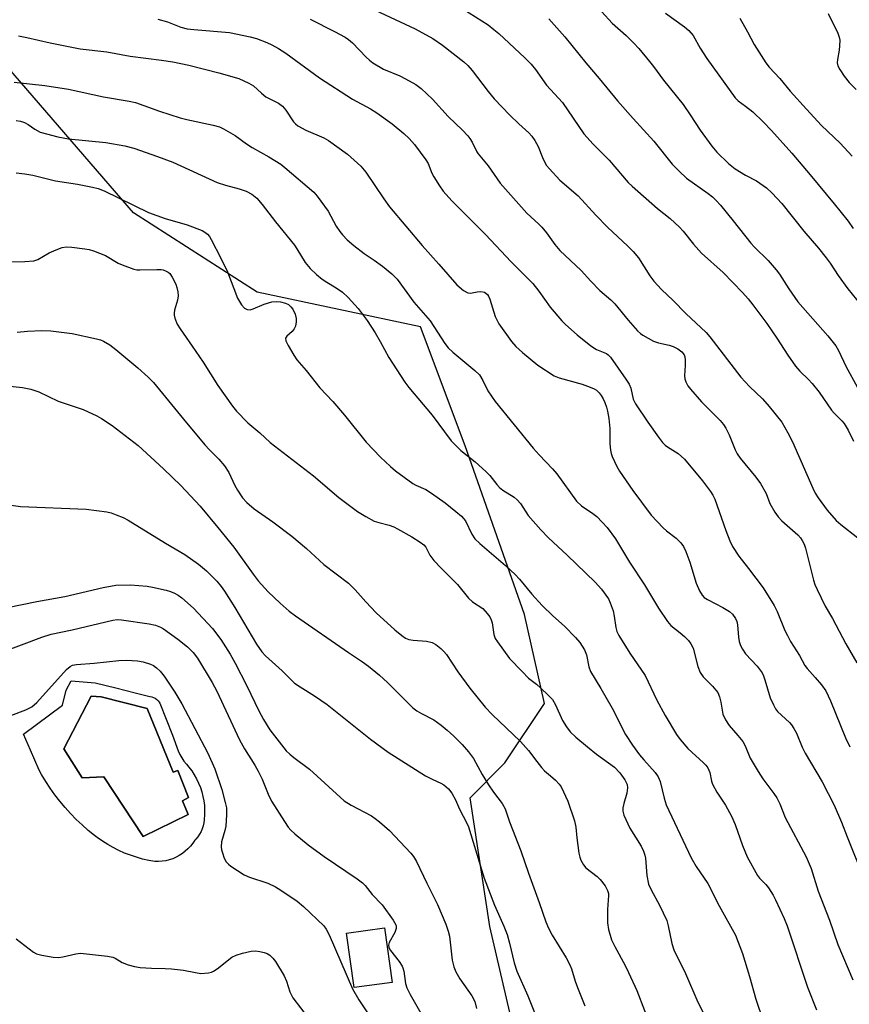
# Model space of a CAD drawing. Units: inches. Extents: x 1243771 to 1249771, y 581451 to 585452.
# Drawn here: x 1246865 to 1247083, y 581673 to 581932 of the extents above; entities that cross this region are included whole.
import ezdxf

# ---------------------------------------------------------------- set-up
doc = ezdxf.new("R2010")
doc.units = ezdxf.units.IN
doc.header["$MEASUREMENT"] = 0
for name, color, linetype in [('BLDG-Footprint', 5, 'Continuous'), ('CULTRL-Pad', 6, 'Continuous'), ('CULTRL-Swimming Pool in Ground', 4, 'Continuous'), ('NTRL-Trees', 3, 'Continuous'), ('Undefined', 1, 'Continuous')]:
    doc.layers.add(name, color=color, linetype=linetype)

msp = doc.modelspace()

# ---------------------------------------------------------------- linework, layer by layer
at = {"layer": 'BLDG-Footprint', "elevation": 735.22}
msp.add_lwpolyline([(1246963.12, 581679.24), (1246953.16, 581677.85), (1246951.17, 581692.2), (1246961.13, 581693.58)], close=True, dxfattribs=at)
at = {"layer": 'CULTRL-Pad'}
for points in [[(1246895.91, 581755.22, 0), (1246899.42, 581754.33, 0), (1246899.92, 581754.25, 0), (1246900.4, 581754.1, 0), (1246900.85, 581753.88, 0), (1246901.25, 581753.59, 0), (1246901.6, 581753.23, 0), (1246901.9, 581752.83, 0), (1246902.04, 581752.57, 0), (1246903.74, 581748.39, 0), (1246905.37, 581744.17, 0), (1246906.87, 581740.09, 0), (1246907.31, 581739.15, 0), (1246907.82, 581738.25, 0), (1246908.4, 581737.38, 0), (1246909.05, 581736.56, 0), (1246909.73, 581735.82, 0), (1246910.46, 581734.83, 0), (1246911.13, 581733.8, 0), (1246911.73, 581732.73, 0), (1246912.26, 581731.62, 0), (1246912.72, 581730.47, 0), (1246913.1, 581729.3, 0), (1246913.4, 581728.11, 0), (1246913.63, 581726.91, 0), (1246913.77, 581725.68, 0), (1246913.84, 581724.46, 0), (1246913.83, 581723.23, 0), (1246913.73, 581722, 0), (1246913.72, 581721.91, 0), (1246913.64, 581721.12, 0), (1246913.47, 581720.33, 0), (1246913.23, 581719.57, 0), (1246912.91, 581718.84, 0), (1246912.52, 581718.14, 0), (1246912.06, 581717.48, 0), (1246911.54, 581716.88, 0), (1246911.25, 581716.58, 0), (1246910.72, 581715.78, 0), (1246910.12, 581715.02, 0), (1246909.47, 581714.32, 0), (1246908.76, 581713.67, 0), (1246908, 581713.09, 0), (1246907.19, 581712.57, 0), (1246906.34, 581712.12, 0), (1246905.45, 581711.74, 0), (1246904.54, 581711.43, 0), (1246903.61, 581711.21, 0), (1246902.66, 581711.06, 0), (1246901.7, 581710.98, 0), (1246900.78, 581710.99, 0), (1246899.14, 581711.28, 0), (1246897.52, 581711.65, 0), (1246895.93, 581712.1, 0), (1246894.35, 581712.62, 0), (1246892.8, 581713.22, 0), (1246891.29, 581713.89, 0), (1246889.8, 581714.64, 0), (1246888.36, 581715.45, 0), (1246886.96, 581716.34, 0), (1246885.59, 581717.29, 0), (1246884.89, 581717.82, 0), (1246883.24, 581719.18, 0), (1246881.64, 581720.6, 0), (1246880.1, 581722.07, 0), (1246878.61, 581723.61, 0), (1246877.18, 581725.2, 0), (1246875.81, 581726.84, 0), (1246874.5, 581728.53, 0), (1246873.26, 581730.27, 0), (1246872.08, 581732.06, 0), (1246870.97, 581733.88, 0), (1246870.34, 581735, 0), (1246868.09, 581740.25, 0), (1246866.24, 581744.44, 0), (1246876.48, 581752.06, 0), (1246877.41, 581756.02, 0), (1246878.73, 581758.5, 0), (1246885.07, 581757.96, 0), (1246890.49, 581756.59, 0)], [(1246898.71, 581751.17, 0), (1246886.66, 581754.25, 0), (1246884, 581754.44, 0), (1246876.85, 581740.58, 0), (1246881.62, 581732.94, 0), (1246887.31, 581733.27, 0), (1246897.64, 581717.53, 0), (1246909.49, 581723.38, 0), (1246908.03, 581726.94, 0), (1246909.56, 581727.85, 0), (1246906.8, 581734.89, 0), (1246905.57, 581734.48, 0)]]:
    msp.add_polyline3d(points, close=True, dxfattribs=at)
at = {"layer": 'CULTRL-Swimming Pool in Ground'}
msp.add_lwpolyline([(1246898.71, 581751.17), (1246905.57, 581734.48), (1246906.8, 581734.89), (1246909.56, 581727.85), (1246908.03, 581726.94), (1246909.49, 581723.38), (1246897.64, 581717.53), (1246887.31, 581733.27), (1246881.62, 581732.94), (1246876.85, 581740.58), (1246884, 581754.44), (1246886.66, 581754.25)], close=True, dxfattribs=at)
at = {"layer": 'NTRL-Trees'}
msp.add_lwpolyline([(1247830.69, 581451.61), (1247010.59, 581451.7), (1247024.3, 581465), (1247076.1, 581480.37), (1247083.92, 581494.69), (1247081.31, 581542.87), (1247073.5, 581602.76), (1247063.08, 581631.41), (1247050.06, 581640.52), (1247018.81, 581652.24), (1246996.68, 581660.06), (1246988.86, 581693.91), (1246983.65, 581727.76), (1246992.77, 581736.88), (1247003.19, 581752.5), (1246997.98, 581775.94), (1246982.35, 581820.21), (1246970.63, 581851.46), (1246927.67, 581860.58), (1246895.11, 581881.41), (1246845.63, 581938.7), (1246779.23, 582061.1), (1246759.7, 582134.01)], dxfattribs=at)
at = {"layer": 'Undefined'}
for points, elevation in [([(1246958.65, 581934.71), (1246969.22, 581929.77), (1246973.81, 581927.29), (1246976.38, 581925.54), (1246981.95, 581921.12), (1246983.02, 581920.13), (1246984.19, 581918.84), (1246988.39, 581913.33), (1246989.99, 581911.39), (1246994.11, 581907.11), (1246996.45, 581904.82), (1246999.07, 581902.43), (1246999.83, 581901.63), (1247000.68, 581900.42), (1247001.56, 581898.87), (1247002.67, 581895.97), (1247003.28, 581894.66), (1247003.74, 581893.93), (1247004.47, 581893.04), (1247007.26, 581890.07), (1247012.03, 581885.96), (1247016.72, 581880.83), (1247019.73, 581877.69), (1247025.11, 581872.72), (1247026.53, 581871.3), (1247027.87, 581869.62), (1247030.85, 581864.86), (1247031.91, 581863.46), (1247033.97, 581861.3), (1247036.99, 581858.44), (1247040.34, 581855.03), (1247045.72, 581849.97), (1247046.66, 581848.86), (1247054.81, 581838.28), (1247057.12, 581835.78), (1247060.51, 581832.53), (1247062.24, 581830.54), (1247065.58, 581826.43), (1247067.21, 581823.64), (1247068.4, 581821.26), (1247073.71, 581809.07), (1247074.36, 581807.77), (1247075.13, 581806.54), (1247077.51, 581803.36), (1247079.9, 581800.63), (1247081.08, 581799.57), (1247085.58, 581796.02)], 710), ([(1246981.72, 581935.05), (1246988.35, 581930.82), (1246989.9, 581929.66), (1246991.18, 581928.59), (1246998.05, 581922.15), (1246999.69, 581920.48), (1247000.79, 581919.11), (1247003.73, 581915.02), (1247006.9, 581911.6), (1247007.89, 581910.4), (1247013.51, 581902.24), (1247015.97, 581899.52), (1247020.22, 581895.29), (1247025.18, 581889.44), (1247026.26, 581888.43), (1247032.92, 581882.62), (1247036.23, 581879.95), (1247038.65, 581877.72), (1247039.66, 581876.64), (1247042.38, 581873.26), (1247044.44, 581870.85), (1247050.13, 581865.75), (1247055.22, 581860.53), (1247056.72, 581858.86), (1247057.97, 581857.29), (1247061.63, 581852.34), (1247064.27, 581848.49), (1247067.16, 581844.01), (1247069.2, 581841.17), (1247070.33, 581839.85), (1247072.63, 581837.67), (1247073.61, 581836.61), (1247075.4, 581834.35), (1247078.67, 581829.56), (1247079.34, 581828.8), (1247081.4, 581826.79), (1247081.96, 581826.13), (1247083.05, 581824.37), (1247084.41, 581821.41)], 708), ([(1247018.28, 581934.23), (1247020.98, 581931.32), (1247024.63, 581928.04), (1247026.64, 581926.07), (1247027.98, 581924.6), (1247030.8, 581921.24), (1247031.89, 581919.88), (1247034.47, 581916.29), (1247039.62, 581909.91), (1247041.53, 581907.24), (1247044.13, 581903.17), (1247047.19, 581898.94), (1247048.52, 581897.38), (1247051.58, 581894.45), (1247053.32, 581893), (1247056.01, 581891.32), (1247058.94, 581889.82), (1247061.55, 581888.05), (1247063.04, 581886.66), (1247065.6, 581883.89), (1247071.41, 581876.65), (1247075.26, 581872.14), (1247077.28, 581869.6), (1247078.34, 581868.18), (1247080.43, 581864.98), (1247082.96, 581861.49), (1247087.51, 581855.9)], 704), ([(1247035.01, 581933.89), (1247040.04, 581930.31), (1247041.17, 581929.39), (1247042.28, 581928.02), (1247044.09, 581924.73), (1247045.86, 581922.02), (1247053.31, 581911.69), (1247054.14, 581910.88), (1247056.08, 581909.51), (1247057.96, 581907.95), (1247060.68, 581905.34), (1247062.88, 581903.05), (1247068.2, 581897.12), (1247073.03, 581891.46), (1247079.36, 581883.84), (1247082.99, 581879.23), (1247084.37, 581877.34)], 702), ([(1247077.8, 581933.84), (1247080.28, 581928.64), (1247080.68, 581927.63), (1247080.81, 581926.81), (1247080.77, 581925.35), (1247080.63, 581924.18), (1247080.19, 581921.71), (1247080.14, 581920.91), (1247080.32, 581920.12), (1247080.84, 581919.1), (1247081.95, 581917.38), (1247083.33, 581915.69), (1247085.14, 581913.86)], 698), ([(1246901.53, 581932.36), (1246904.04, 581931.63), (1246907.63, 581930.24), (1246909.23, 581929.82), (1246910.98, 581929.6), (1246920.37, 581928.86), (1246925.8, 581927.73), (1246927.48, 581927.25), (1246930.2, 581926.22), (1246931.52, 581925.63), (1246933.22, 581924.67), (1246935.15, 581923.4), (1246944.06, 581916.96), (1246952.71, 581911.33), (1246957.42, 581908.8), (1246959.13, 581907.7), (1246963.12, 581904.86), (1246966.21, 581902.33), (1246967.66, 581901), (1246968.98, 581899.43), (1246972.01, 581895.4), (1246972.57, 581894.39), (1246973.6, 581891.87), (1246974.07, 581890.9), (1246975.56, 581888.51), (1246976.59, 581887.17), (1246978.87, 581884.62), (1246987.68, 581875.72), (1246994.43, 581868.58), (1247000.11, 581862.85), (1247001.69, 581860.9), (1247004.66, 581856.67), (1247007.71, 581853.09), (1247008.74, 581852.07), (1247011.75, 581849.38), (1247015.41, 581846.5), (1247016.85, 581845.54), (1247019.48, 581844.45), (1247019.92, 581844.16), (1247020.51, 581843.55), (1247024.6, 581837.74), (1247025.44, 581836.42), (1247025.87, 581835.34), (1247026.53, 581832.5), (1247027.11, 581831.22), (1247030.35, 581826.41), (1247033.13, 581822.46), (1247034.19, 581821.12), (1247034.9, 581820.42), (1247035.56, 581819.94), (1247038.34, 581818.24), (1247040, 581816.75), (1247044.73, 581811.04), (1247046.85, 581808.25), (1247047.47, 581807.26), (1247047.97, 581806.18), (1247050.86, 581797.98), (1247051.91, 581795.3), (1247052.61, 581793.79), (1247054.25, 581791.2), (1247056.81, 581787.98), (1247060.65, 581782.92), (1247063.57, 581778.26), (1247064.36, 581776.66), (1247066.42, 581771.69), (1247067.05, 581770.36), (1247067.9, 581768.83), (1247070.23, 581765.12), (1247071.66, 581762.53), (1247072.28, 581761.69), (1247074.38, 581759.38), (1247076.03, 581757.41), (1247077.16, 581755.8), (1247078.43, 581753.18), (1247082.37, 581743.45), (1247083.48, 581741.12)], 714), ([(1246941.62, 581932.33), (1246947.97, 581929.13), (1246950.76, 581927.6), (1246951.71, 581926.98), (1246952.73, 581926.12), (1246956.28, 581922.38), (1246957.15, 581921.58), (1246958.08, 581920.88), (1246960.83, 581919.24), (1246965.12, 581917.46), (1246966.66, 581916.69), (1246969.38, 581915.15), (1246970.75, 581914.09), (1246973.77, 581911.28), (1246977.86, 581906.77), (1246981.63, 581903.13), (1246983.01, 581901.68), (1246983.55, 581900.99), (1246984.17, 581899.99), (1246985.38, 581897.51), (1246985.74, 581896.92), (1246988.36, 581893.79), (1246991.5, 581889.24), (1246998.59, 581881.34), (1247001.67, 581878.49), (1247002.46, 581877.67), (1247003.7, 581876.16), (1247005.91, 581873.16), (1247007.21, 581871.56), (1247012.87, 581866.27), (1247015.37, 581863.47), (1247017.72, 581861.04), (1247020.62, 581858.58), (1247021.66, 581857.58), (1247025.18, 581853.22), (1247027.63, 581850.45), (1247028.4, 581849.74), (1247029.06, 581849.27), (1247031.82, 581847.75), (1247033.15, 581847.25), (1247035.94, 581846.65), (1247037.01, 581846.31), (1247038.25, 581845.74), (1247039.32, 581844.91), (1247039.89, 581844.11), (1247040.06, 581843.65), (1247040.2, 581842.84), (1247040.22, 581841.44), (1247039.99, 581838.61), (1247040.05, 581837.8), (1247040.33, 581837.01), (1247040.9, 581836.02), (1247041.55, 581835.15), (1247044.45, 581831.78), (1247049.34, 581826.9), (1247050.26, 581825.85), (1247050.85, 581824.9), (1247051.73, 581823.14), (1247053.32, 581819.17), (1247053.83, 581818.15), (1247054.65, 581816.96), (1247058.74, 581811.96), (1247059.96, 581810.29), (1247061.45, 581807.72), (1247062.4, 581805.03), (1247063.78, 581802.75), (1247064.65, 581801.6), (1247065.59, 581800.54), (1247069.83, 581796.83), (1247070.54, 581796.04), (1247070.97, 581795.39), (1247071.46, 581794.39), (1247071.84, 581793.31), (1247073.91, 581784.96), (1247074.29, 581783.75), (1247074.86, 581782.44), (1247077.02, 581778.05), (1247078.87, 581774.87), (1247082.46, 581768.21), (1247085.29, 581763.23)], 712), ([(1247004.31, 581932.42), (1247008.58, 581927.69), (1247014.02, 581920.83), (1247017.56, 581916.78), (1247022.4, 581910.85), (1247026.47, 581906.21), (1247031.9, 581900.27), (1247036.76, 581894.23), (1247038.63, 581892.38), (1247040.57, 581890.6), (1247046.22, 581886.54), (1247047.35, 581885.63), (1247048.31, 581884.72), (1247049.44, 581883.47), (1247052.84, 581879.31), (1247057.42, 581873.46), (1247058.39, 581872.41), (1247061.96, 581868.89), (1247064.13, 581866.48), (1247064.98, 581865.33), (1247067.43, 581861.47), (1247069.8, 581858.05), (1247077.7, 581849.13), (1247079.76, 581846.5), (1247080.48, 581845.29), (1247082.42, 581841.17), (1247085.47, 581835.54)], 706), ([(1247054.54, 581932.64), (1247056.56, 581929.05), (1247058.29, 581925.7), (1247061.35, 581920.84), (1247062.22, 581919.74), (1247065.08, 581916.75), (1247067.76, 581913.42), (1247072.04, 581908.65), (1247076.03, 581904.42), (1247080.91, 581899.77), (1247084.08, 581896.34)], 700), ([(1246864.91, 581927.93), (1246867.08, 581927.5), (1246873.2, 581926.09), (1246881.16, 581924.58), (1246888.11, 581923.72), (1246894.23, 581922.64), (1246902.53, 581921.58), (1246905.44, 581921.12), (1246909.69, 581920.25), (1246917.58, 581918.22), (1246922.81, 581916.71), (1246924.16, 581916.18), (1246925.48, 581915.54), (1246926.7, 581914.78), (1246928.79, 581912.87), (1246929.95, 581911.95), (1246933.26, 581910.24), (1246934.31, 581909.48), (1246935.2, 581908.47), (1246937.25, 581905.39), (1246937.76, 581904.83), (1246938.36, 581904.35), (1246940.42, 581903.18), (1246945.14, 581901.16), (1246946.4, 581900.44), (1246951.39, 581896.9), (1246954.94, 581893.68), (1246956.26, 581892.14), (1246960.92, 581885.11), (1246962.42, 581882.99), (1246971.03, 581872.88), (1246975.41, 581868), (1246980.18, 581862.49), (1246981.87, 581861.05), (1246983, 581860.39), (1246983.72, 581860.32), (1246985.53, 581860.72), (1246986.46, 581860.8), (1246987.41, 581860.58), (1246988.17, 581860.03), (1246988.5, 581859.53), (1246988.84, 581858.74), (1246990.27, 581854.24), (1246991.21, 581852.31), (1246994.52, 581847.63), (1246995.7, 581846.36), (1246997.39, 581844.77), (1247001.47, 581841.45), (1247005.7, 581838.66), (1247007.05, 581838.08), (1247013.06, 581836.44), (1247015.23, 581835.68), (1247016.26, 581835.18), (1247016.83, 581834.81), (1247017.59, 581834.11), (1247018.12, 581833.46), (1247018.65, 581832.59), (1247019.08, 581831.65), (1247019.5, 581830.39), (1247019.76, 581829.32), (1247020.09, 581827.4), (1247020.35, 581824.78), (1247020.41, 581820.76), (1247020.56, 581819.06), (1247020.74, 581818.23), (1247021.02, 581817.43), (1247022.18, 581814.8), (1247022.92, 581813.55), (1247026.4, 581808.45), (1247031.28, 581802.04), (1247034.41, 581798.69), (1247035.28, 581797.93), (1247037.83, 581795.97), (1247039.06, 581794.72), (1247039.77, 581793.81), (1247040.39, 581792.48), (1247041.41, 581789.69), (1247043.03, 581784.17), (1247043.94, 581782.13), (1247044.67, 581780.95), (1247045.2, 581780.4), (1247046.05, 581779.81), (1247050.1, 581777.73), (1247051.81, 581776.73), (1247052.64, 581775.98), (1247053.43, 581774.81), (1247053.77, 581774.05), (1247053.96, 581773.2), (1247054.2, 581769.98), (1247054.38, 581768.83), (1247054.76, 581767.78), (1247055.25, 581766.78), (1247056.05, 581765.59), (1247059.08, 581762.34), (1247060.39, 581760.55), (1247060.76, 581759.8), (1247061.14, 581758.72), (1247062.49, 581753.97), (1247063.37, 581752.13), (1247063.96, 581751.12), (1247064.49, 581750.43), (1247067.63, 581747.5), (1247068.17, 581746.89), (1247068.79, 581745.96), (1247069.45, 581744.72), (1247070.97, 581741.03), (1247071.73, 581739.45), (1247076.17, 581731.95), (1247079.33, 581725.81), (1247081.3, 581721.31), (1247082.75, 581717.49), (1247087.05, 581706.76)], 716), ([(1246864.3, 581905.68), (1246865.42, 581905.56), (1246866.46, 581905.2), (1246867.42, 581904.66), (1246869.16, 581903.4), (1246870.62, 581902.69), (1246872.24, 581902.17), (1246875.27, 581901.4), (1246878.09, 581900.89), (1246887.87, 581899.9), (1246892.89, 581899.03), (1246895.27, 581898.45), (1246901.49, 581896.28), (1246905.5, 581894.74), (1246917.15, 581889.42), (1246919.36, 581888.68), (1246922.9, 581887.76), (1246924.74, 581887.16), (1246926.21, 581886.38), (1246927.53, 581885.34), (1246929, 581883.6), (1246932.46, 581879.06), (1246937.43, 581872.97), (1246938.11, 581871.99), (1246940.27, 581868.4), (1246941.58, 581866.82), (1246943.22, 581865.26), (1246944.77, 581864), (1246945.98, 581863.19), (1246948.46, 581861.77), (1246950.11, 581860.6), (1246951.6, 581859.17), (1246954.18, 581856.34), (1246956.55, 581853.16), (1246958.67, 581849.93), (1246960.01, 581847.64), (1246962.3, 581843.4), (1246966.46, 581836.93), (1246967.53, 581835.56), (1246973.66, 581828.29), (1246978.63, 581821.55), (1246981.19, 581818.97), (1246984.95, 581816.02), (1246987.8, 581813.45), (1246988.81, 581812.39), (1246990.64, 581810.05), (1246991.38, 581809.26), (1246992.26, 581808.59), (1246995.23, 581806.76), (1246996.04, 581806.07), (1246996.85, 581805.09), (1246998.86, 581801.91), (1247002.24, 581798.12), (1247004.24, 581796.05), (1247009.16, 581791.47), (1247016.53, 581784.4), (1247018.19, 581782.57), (1247020, 581779.99), (1247020.5, 581778.98), (1247021.23, 581776.85), (1247021.54, 581775.5), (1247021.92, 581772.52), (1247022.24, 581771.45), (1247022.72, 581770.42), (1247025.64, 581765.73), (1247029.69, 581759.87), (1247032.69, 581753.35), (1247034.92, 581749.34), (1247037.86, 581744.39), (1247038.83, 581743.09), (1247040.89, 581740.72), (1247045.01, 581736.95), (1247045.63, 581736.31), (1247046.16, 581735.61), (1247046.67, 581734.37), (1247047.09, 581732.14), (1247047.37, 581731.32), (1247048.53, 581729.25), (1247050.8, 581725.8), (1247052.4, 581722.95), (1247053.32, 581720.74), (1247055.27, 581715.18), (1247056.47, 581712.26), (1247059.23, 581707.36), (1247059.76, 581706.66), (1247061.36, 581704.98), (1247062.08, 581704.1), (1247063.28, 581702.19), (1247063.95, 581700.88), (1247066.2, 581696.01), (1247066.98, 581694.12), (1247072.36, 581677.95), (1247074.69, 581672.03)], 720), ([(1246864.3, 581891.99), (1246866.53, 581891.74), (1246868.69, 581891.31), (1246874.61, 581889.88), (1246880.4, 581889), (1246884.37, 581888.23), (1246885.84, 581887.86), (1246887.42, 581887.22), (1246899.06, 581881.53), (1246903.51, 581879.98), (1246909.26, 581878.33), (1246913.18, 581876.83), (1246913.94, 581876.41), (1246914.61, 581875.87), (1246915.12, 581875.2), (1246915.56, 581874.46), (1246918.1, 581869.55), (1246919.84, 581865.99), (1246922.5, 581859.04), (1246923.57, 581857.24), (1246924.33, 581856.39), (1246925.04, 581856.04), (1246925.81, 581856), (1246926.59, 581856.23), (1246929.49, 581857.48), (1246931.48, 581858.03), (1246932.64, 581858.19), (1246933.76, 581858.07), (1246935.14, 581857.7), (1246935.89, 581857.33), (1246936.54, 581856.79), (1246937.03, 581856.11), (1246937.61, 581854.81), (1246937.9, 581853.71), (1246937.91, 581852.85), (1246937.71, 581851.71), (1246937.38, 581850.94), (1246936.85, 581850.28), (1246935.47, 581849.06), (1246935.12, 581848.5), (1246935.2, 581847.82), (1246935.8, 581846.58), (1246937.28, 581844.03), (1246938.09, 581842.83), (1246940.53, 581840.04), (1246944.16, 581835.46), (1246947.51, 581831.87), (1246950.62, 581828.28), (1246956.3, 581821.23), (1246960.08, 581817.22), (1246962.68, 581814.79), (1246964.04, 581813.64), (1246968.58, 581810.32), (1246969.34, 581809.89), (1246971.97, 581808.72), (1246973.47, 581807.78), (1246977.08, 581805.22), (1246979.86, 581803.01), (1246981.37, 581801.72), (1246981.94, 581801.12), (1246982.39, 581800.49), (1246984.08, 581797.02), (1246984.9, 581795.82), (1246986.19, 581794.6), (1246992.96, 581788.82), (1246995.47, 581786.4), (1246996.62, 581785.15), (1246999.85, 581781.23), (1247002.57, 581778.23), (1247005.39, 581775.53), (1247008.42, 581772.85), (1247011.36, 581769.88), (1247012.45, 581768.54), (1247013.71, 581766.58), (1247014.26, 581765.26), (1247014.86, 581762.19), (1247015.31, 581760.94), (1247018.02, 581756.46), (1247021, 581751.29), (1247024.49, 581744.34), (1247026.3, 581741.58), (1247028.17, 581739.02), (1247029.3, 581737.68), (1247032.27, 581734.4), (1247033.04, 581733.25), (1247033.57, 581732.01), (1247034.67, 581727.62), (1247035.22, 581725.92), (1247041.78, 581711.92), (1247043.1, 581709.69), (1247046.17, 581705.2), (1247049.12, 581699.33), (1247053.43, 581691.63), (1247055.21, 581686.85), (1247057.09, 581680.76), (1247058.75, 581674.86), (1247062.61, 581663.41)], 722), ([(1246862.49, 581868.58), (1246866.57, 581868.65), (1246868.9, 581868.86), (1246869.98, 581869.21), (1246873, 581870.93), (1246874.81, 581871.76), (1246876.4, 581872.36), (1246877.5, 581872.51), (1246878.93, 581872.41), (1246882.39, 581871.99), (1246883.52, 581871.78), (1246884.6, 581871.47), (1246887.75, 581870.26), (1246891.15, 581868.25), (1246892.12, 581867.76), (1246895.2, 581866.67), (1246896.02, 581866.5), (1246896.82, 581866.43), (1246901.3, 581866.58), (1246902.39, 581866.55), (1246902.94, 581866.44), (1246903.75, 581866.14), (1246904.24, 581865.85), (1246904.66, 581865.47), (1246905.31, 581864.53), (1246906.25, 581862.68), (1246906.56, 581861.86), (1246906.83, 581860.73), (1246906.88, 581859.61), (1246906.74, 581858.51), (1246905.95, 581855.89), (1246905.82, 581855.12), (1246905.86, 581854.58), (1246906.05, 581853.78), (1246906.66, 581852.2), (1246907.4, 581850.99), (1246910.6, 581846.45), (1246913.43, 581842.21), (1246917.28, 581836.11), (1246921.14, 581830.65), (1246922.21, 581829.29), (1246925.22, 581826.24), (1246928.36, 581823.61), (1246931.11, 581821.11), (1246942.49, 581812.34), (1246949.1, 581806.67), (1246954.04, 581803.01), (1246956.2, 581801.63), (1246958.43, 581800.43), (1246959.6, 581800.04), (1246962.33, 581799.37), (1246963.57, 581798.91), (1246964.58, 581798.43), (1246968.32, 581796.35), (1246970.54, 581794.93), (1246971.44, 581794.23), (1246971.97, 581793.57), (1246973.09, 581791.47), (1246974.14, 581790.08), (1246975.99, 581788.09), (1246980.29, 581783.75), (1246983.19, 581780.16), (1246984.26, 581779.21), (1246986.98, 581777.44), (1246988.13, 581776.18), (1246988.79, 581775.26), (1246989.18, 581774.52), (1246989.4, 581773.71), (1246989.84, 581770.61), (1246990.24, 581769.61), (1246990.82, 581768.68), (1246994.02, 581764.38), (1246997.29, 581760.89), (1246998.99, 581759.21), (1247001.05, 581757.61), (1247002.14, 581756.64), (1247004.28, 581754.65), (1247005.27, 581753.6), (1247006.12, 581752.16), (1247007.95, 581748.02), (1247008.98, 581746.37), (1247009.98, 581745.03), (1247011.47, 581743.64), (1247014.53, 581741.16), (1247016.84, 581739.18), (1247021.61, 581735.77), (1247023.02, 581734.33), (1247024.29, 581732.49), (1247024.9, 581731.26), (1247025.05, 581730.32), (1247024.83, 581728.93), (1247024.05, 581726.22), (1247023.81, 581725.14), (1247023.8, 581724.19), (1247024.07, 581723.15), (1247025.66, 581719.75), (1247028.6, 581715), (1247029.23, 581713.72), (1247029.57, 581712.67), (1247029.75, 581711.85), (1247030.1, 581707.3), (1247030.55, 581705.07), (1247031.22, 581703.54), (1247033.45, 581699.49), (1247035.36, 581695.46), (1247035.75, 581694.07), (1247036.69, 581689.46), (1247037.21, 581687.78), (1247040.29, 581681.53), (1247043.55, 581674.02), (1247046.71, 581667.74)], 724), ([(1246864.55, 581850.08), (1246867.27, 581850.35), (1246871.07, 581850.5), (1246873.41, 581850.44), (1246879, 581849.73), (1246885.4, 581848.38), (1246886.49, 581848.05), (1246887.24, 581847.71), (1246888.9, 581846.75), (1246890.54, 581845.5), (1246896.25, 581840.76), (1246899, 581838.28), (1246900.41, 581836.86), (1246908.32, 581827.19), (1246913.89, 581820.52), (1246915.09, 581819.19), (1246917.6, 581816.72), (1246919.09, 581814.94), (1246920.19, 581813.25), (1246921.78, 581809.82), (1246922.5, 581808.53), (1246923.83, 581806.56), (1246924.98, 581805.31), (1246926.84, 581803.71), (1246931.78, 581800.27), (1246936.8, 581796.5), (1246940.61, 581793.22), (1246945.22, 581789), (1246951.65, 581784.15), (1246953.44, 581782.42), (1246956.21, 581779.23), (1246958.92, 581776.33), (1246963.84, 581771.84), (1246965.65, 581770.35), (1246966.63, 581769.7), (1246967.56, 581769.35), (1246968.7, 581769.17), (1246972.2, 581768.86), (1246973.63, 581768.58), (1246974.61, 581768.06), (1246975.92, 581766.98), (1246976.74, 581766.18), (1246977.42, 581765.36), (1246980.42, 581760.82), (1246983.53, 581756.52), (1246987.56, 581751.59), (1246989.4, 581749.66), (1246996.88, 581742.51), (1246999.01, 581740.14), (1247001.14, 581737.24), (1247002.42, 581735.68), (1247003.23, 581734.86), (1247004.8, 581733.55), (1247006.07, 581732.36), (1247007.06, 581731.31), (1247007.55, 581730.6), (1247009.34, 581726.89), (1247011.08, 581721.71), (1247011.43, 581720), (1247011.66, 581717.19), (1247012.24, 581713.22), (1247012.47, 581712.1), (1247012.74, 581711.32), (1247013.42, 581710.16), (1247014.09, 581709.32), (1247017.02, 581707.04), (1247017.87, 581706.24), (1247019.15, 581704.61), (1247019.8, 581703.37), (1247020, 581702.62), (1247020.05, 581702.08), (1247019.73, 581698.34), (1247019.74, 581694.86), (1247020.05, 581693.16), (1247020.85, 581690.39), (1247021.69, 581688.66), (1247024.43, 581683.69), (1247025.3, 581681.85), (1247027.43, 581677.06), (1247031.53, 581666.55)], 726), ([(1246857.69, 581836.39), (1246865.96, 581835.59), (1246868.15, 581835.13), (1246870.28, 581834.39), (1246875.36, 581831.99), (1246881.87, 581829.79), (1246885.5, 581828.14), (1246886.72, 581827.44), (1246889.51, 581825.56), (1246896.4, 581820.28), (1246903.05, 581814.16), (1246907.62, 581809.79), (1246912.64, 581804.33), (1246917.32, 581798.76), (1246921.49, 581793.56), (1246926.57, 581786.53), (1246927.92, 581784.77), (1246930.59, 581781.9), (1246933.68, 581778.88), (1246936.1, 581776.79), (1246937.74, 581775.56), (1246951.66, 581765.89), (1246955.38, 581763.49), (1246956.96, 581762.32), (1246959.8, 581759.94), (1246961.96, 581758.01), (1246966.99, 581752.92), (1246968.58, 581751.42), (1246969.64, 581750.58), (1246970.82, 581749.86), (1246974.1, 581748.24), (1246976.02, 581746.82), (1246977.64, 581745.5), (1246979.37, 581743.93), (1246981.58, 581741.73), (1246983.24, 581739.81), (1246984.53, 581738.06), (1246986.83, 581733.83), (1246988.5, 581731.13), (1246989.78, 581729.2), (1246992.05, 581726.22), (1246992.83, 581724.82), (1246994.02, 581721.45), (1246996.95, 581713.77), (1246998.99, 581707.9), (1247001.82, 581700.21), (1247003.57, 581695.16), (1247004.23, 581693.5), (1247005.17, 581691.68), (1247008.85, 581685.72), (1247009.83, 581683.87), (1247010.28, 581682.77), (1247011.22, 581679.52), (1247011.83, 581677.89), (1247013.8, 581673.04)], 728), ([(1246856.8, 581805.51), (1246865.44, 581804.3), (1246882.7, 581803.58), (1246888.15, 581802.86), (1246889.26, 581802.58), (1246890.59, 581802.1), (1246892.44, 581801.37), (1246893.73, 581800.73), (1246903.57, 581794.62), (1246908.66, 581791.7), (1246912.26, 581789.15), (1246914.32, 581787.4), (1246917.03, 581784.65), (1246918.2, 581783.23), (1246919.05, 581782.06), (1246921.82, 581777.7), (1246927.49, 581768.09), (1246928.9, 581766.07), (1246929.87, 581765.03), (1246934.25, 581761.09), (1246937.51, 581757.9), (1246938.93, 581756.9), (1246942.74, 581754.55), (1246946.09, 581752.25), (1246957.43, 581743.11), (1246962.08, 581739.71), (1246971.87, 581733.54), (1246973.82, 581732.51), (1246975.95, 581731.56), (1246976.7, 581731.14), (1246977.98, 581730.1), (1246978.84, 581728.99), (1246979.8, 581727.22), (1246980.88, 581724.74), (1246982.77, 581721.06), (1246983.2, 581720.08), (1246986.59, 581708.88), (1246987.34, 581706.65), (1246990.01, 581699.49), (1246992.53, 581693.97), (1246993.37, 581691.84), (1246994, 581689.58), (1246995.23, 581684.38), (1246995.88, 581682.21), (1246998.82, 581675.7), (1247000.6, 581671.34)], 730), ([(1246862.02, 581777.72), (1246869.76, 581779.34), (1246877.08, 581780.61), (1246887.21, 581783.03), (1246890.47, 581783.57), (1246894.34, 581783.74), (1246898.72, 581783.36), (1246900.14, 581783.11), (1246903.77, 581782.26), (1246904.87, 581781.95), (1246905.92, 581781.51), (1246906.92, 581780.97), (1246907.87, 581780.31), (1246910.96, 581777.58), (1246915.92, 581772.24), (1246918.12, 581769.32), (1246920.6, 581765.44), (1246921.88, 581763.15), (1246924.95, 581757.2), (1246928.07, 581750.6), (1246929.3, 581748.27), (1246931, 581745.6), (1246935.3, 581740.08), (1246936.23, 581739.16), (1246937.26, 581738.3), (1246941.4, 581735.26), (1246950.57, 581726.96), (1246952.39, 581725.79), (1246957.67, 581722.98), (1246958.72, 581722.28), (1246959.84, 581721.41), (1246962.41, 581719.12), (1246968.09, 581713.22), (1246968.79, 581712.28), (1246969.53, 581710.98), (1246972.23, 581705.3), (1246975.03, 581699.72), (1246977.3, 581694.52), (1246977.89, 581692.69), (1246978.2, 581691.36), (1246978.95, 581685.03), (1246979.33, 581683.3), (1246979.92, 581681.97), (1246980.92, 581680.2), (1246984.06, 581675.74), (1246984.85, 581674.24), (1246985.36, 581672.34)], 732), ([(1246853.51, 581763.42), (1246871.06, 581769.91), (1246873.51, 581770.74), (1246879, 581771.91), (1246889.68, 581774.44), (1246890.83, 581774.55), (1246891.98, 581774.51), (1246899.24, 581773.49), (1246900.92, 581773.06), (1246902.25, 581772.54), (1246903.01, 581772.15), (1246906.8, 581769.41), (1246909.34, 581767.37), (1246910.85, 581765.96), (1246911.96, 581764.47), (1246915.83, 581758), (1246917.09, 581755.73), (1246923, 581742.94), (1246924.33, 581740.58), (1246927.04, 581736.3), (1246927.95, 581734.72), (1246928.93, 581732.67), (1246930.57, 581728.71), (1246931.44, 581726.88), (1246934.81, 581721.47), (1246935.78, 581720.04), (1246936.5, 581719.2), (1246937.53, 581718.26), (1246941.1, 581715.41), (1246945.3, 581712.32), (1246953.95, 581706.45), (1246955.32, 581705.42), (1246956.04, 581704.67), (1246957.9, 581702.36), (1246960.49, 581699.64), (1246963.43, 581695.62), (1246964.12, 581694.39), (1246964.24, 581693.89), (1246964.22, 581693.41), (1246963.81, 581692.34), (1246962.37, 581689.72), (1246962.19, 581689.04), (1246962.26, 581688.41), (1246962.73, 581687.58), (1246964.99, 581684.7), (1246965.77, 581683.53), (1246965.99, 581683.02), (1246966.2, 581682.18), (1246966.67, 581678.96), (1246966.96, 581677.84), (1246967.88, 581676.04), (1246971.42, 581669.91)], 734), ([(1246858.82, 581747.83), (1246866.82, 581750.85), (1246868.39, 581751.61), (1246869.69, 581752.81), (1246877.56, 581761.47), (1246878.45, 581762.23), (1246879.09, 581762.55), (1246880.14, 581762.75), (1246884.8, 581763.12), (1246891.31, 581763.81), (1246893.35, 581763.89), (1246896.2, 581763.72), (1246897.64, 581763.45), (1246899.63, 581762.82), (1246900.36, 581762.47), (1246901.23, 581761.9), (1246902.18, 581761), (1246903.18, 581759.7), (1246905.99, 581755.46), (1246907.84, 581752.45), (1246914.71, 581739.43), (1246916.55, 581735.32), (1246918.36, 581729.91), (1246919.27, 581726.51), (1246919.55, 581725.08), (1246919.58, 581723.3), (1246919.39, 581720.31), (1246919.16, 581719.17), (1246918.31, 581716.13), (1246918.17, 581714.88), (1246918.27, 581714.07), (1246918.51, 581713.25), (1246919.02, 581711.91), (1246919.52, 581710.9), (1246920.08, 581710.27), (1246920.77, 581709.73), (1246924.27, 581707.48), (1246925.64, 581706.9), (1246930.45, 581705.27), (1246932.45, 581704.33), (1246933.89, 581703.5), (1246938.14, 581700.54), (1246939.88, 581699.19), (1246945.15, 581694.11), (1246945.82, 581693.18), (1246946.59, 581691.72), (1246952.73, 581677.57), (1246954.39, 581674.67), (1246957.91, 581669.41)], 736), ([(1246864.32, 581690.65), (1246868.85, 581687.14), (1246869.61, 581686.77), (1246871.04, 581686.41), (1246873.99, 581685.88), (1246875.46, 581685.76), (1246876.59, 581685.93), (1246879.96, 581686.76), (1246881.19, 581686.88), (1246888.34, 581686.14), (1246889.74, 581685.87), (1246890.28, 581685.61), (1246892.14, 581684.46), (1246893.74, 581683.85), (1246895.39, 581683.38), (1246896.87, 581683.18), (1246899.85, 581682.94), (1246903.46, 581682.91), (1246905.17, 581682.78), (1246908.26, 581682.4), (1246911.43, 581681.79), (1246912.87, 581681.6), (1246914.84, 581681.74), (1246915.65, 581681.93), (1246916.16, 581682.14), (1246917.11, 581682.77), (1246920.98, 581685.83), (1246922.11, 581686.38), (1246923.8, 581686.89), (1246926.09, 581687.45), (1246927.23, 581687.54), (1246928.36, 581687.37), (1246929.48, 581687.09), (1246930.28, 581686.8), (1246930.96, 581686.37), (1246931.74, 581685.62), (1246932.44, 581684.76), (1246934.73, 581680.97), (1246935.37, 581679.56), (1246936.23, 581676.78), (1246937.01, 581675.19), (1246941.05, 581669.94)], 738)]:
    msp.add_lwpolyline(points, dxfattribs=dict(at, elevation=elevation))
msp.add_polyline3d([(1246863.76, 581915.76, 718), (1246871.81, 581914.89, 718), (1246878.03, 581913.94, 718), (1246887.24, 581911.97, 718), (1246893.96, 581910.78, 718), (1246895.69, 581910.4, 718), (1246897.89, 581909.68, 718), (1246902.01, 581908.14, 718), (1246907.45, 581906.44, 718), (1246909.18, 581905.99, 718), (1246916.12, 581904.49, 718), (1246917.73, 581904.01, 718), (1246918.79, 581903.53, 718), (1246921.85, 581901.77, 718), (1246924.81, 581899.59, 718), (1246926.3, 581898.63, 718), (1246930.7, 581896.14, 718), (1246933.84, 581894.22, 718), (1246934.97, 581893.35, 718), (1246942.51, 581886.89, 718), (1246943.46, 581885.8, 718), (1246946.36, 581881.87, 718), (1246948.46, 581877.97, 718), (1246949.38, 581876.55, 718), (1246950.07, 581875.65, 718), (1246951.31, 581874.37, 718), (1246953.06, 581872.89, 718), (1246955.75, 581870.79, 718), (1246958.44, 581869.03, 718), (1246960.62, 581867.47, 718), (1246963.05, 581865.43, 718), (1246964.42, 581864.06, 718), (1246968.86, 581857.97, 718), (1246973.14, 581853.08, 718), (1246977.03, 581847.13, 718), (1246977.85, 581846, 718), (1246979.07, 581844.82, 718), (1246984.87, 581840.06, 718), (1246986.11, 581838.85, 718), (1246986.97, 581837.43, 718), (1246988.28, 581834.65, 718), (1246990.25, 581831.87, 718), (1247000.21, 581819.62, 718), (1247001.81, 581817.82, 718), (1247005.27, 581814.21, 718), (1247006.42, 581812.88, 718), (1247011.64, 581805.72, 718), (1247012.94, 581804.45, 718), (1247015.88, 581802.47, 718), (1247016.93, 581801.65, 718), (1247018.39, 581800.2, 718), (1247019.67, 581798.73, 718), (1247021.85, 581795.81, 718), (1247025.5, 581789.69, 718), (1247029.48, 581783.74, 718), (1247033.21, 581777.57, 718), (1247035.49, 581774.09, 718), (1247036.43, 581772.98, 718), (1247038.9, 581771.12, 718), (1247040.01, 581770.15, 718), (1247041.05, 581769.1, 718), (1247041.7, 581768.22, 718), (1247042.25, 581767.02, 718), (1247043.48, 581762.25, 718), (1247044.08, 581760.65, 718), (1247044.87, 581759.48, 718), (1247047.36, 581757.09, 718), (1247048.28, 581756.06, 718), (1247048.74, 581755.39, 718), (1247049.18, 581754.31, 718), (1247049.58, 581752.89, 718), (1247050.12, 581749.74, 718), (1247050.81, 581748.2, 718), (1247051.73, 581746.77, 718), (1247054.06, 581744.1, 718), (1247055.31, 581742.49, 718), (1247055.94, 581741.35, 718), (1247057.28, 581738.16, 718), (1247059.37, 581734.64, 718), (1247060.62, 581732.69, 718), (1247063.5, 581728.89, 718), (1247064.31, 581727.72, 718), (1247065.05, 581726.19, 718), (1247066.47, 581722.55, 718), (1247071.99, 581712.18, 718), (1247073.28, 581709.12, 718), (1247075.18, 581703.19, 718), (1247078.16, 581695.56, 718), (1247080.34, 581689.19, 718), (1247084.27, 581679.94, 718)], dxfattribs=at)

doc.saveas('drawing.dxf')
